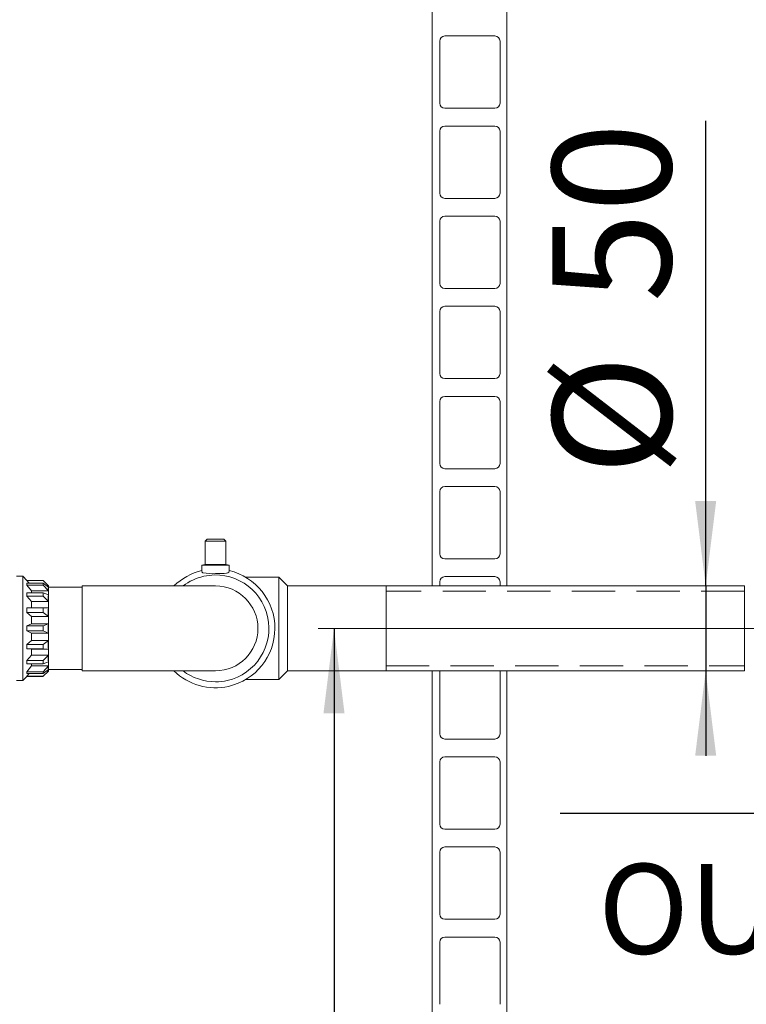
# Model space of a CAD drawing. Units: millimetres. Extents: x 91 to 5913, y 59 to 8240.
# Drawn here: x 1728 to 2156, y 4729 to 5309 of the extents above; entities that cross this region are included whole.
import ezdxf

# ---------------------------------------------------------------- set-up
doc = ezdxf.new("R2010")
doc.units = ezdxf.units.MM
doc.header["$LTSCALE"] = 20
for name, pattern in [('SLD-Center', [19.05, 15.24, -1.27, 1.27, -1.27]), ('SLD-Dashed', [1.905, 1.27, -0.635]), ('SLD-Solid', [0])]:
    doc.linetypes.add(name, pattern=pattern)
doc.layers.add('SLD-0', color=7, linetype='SLD-Solid')
doc.styles.add('SLDTEXTSTYLE1', font='ARIAL.TTF', dxfattribs={"width": 0.948})
doc.dimstyles.new('SLDDIMSTYLE4', dxfattribs={"dimtxt": 70, "dimasz": 50, "dimexe": 0, "dimexo": 0.0625, "dimgap": 17.5, "dimtad": 1, "dimrnd": 1e-09, "dimzin": 12, "dimdsep": 46, "dimtxsty": 'SLDTEXTSTYLE1', "dimsah": 1, "dimcen": 0.09, "dimadec": 0, "dimazin": 3, "dimtfac": 1, "dimtofl": 0, "dimtmove": 0, "dimatfit": 3, "dimfxl": 0, "dimfrac": 2, "dimtolj": 1, "dimtzin": 12, "dimarcsym": 0})
doc.dimstyles.new('SLDDIMSTYLE5', dxfattribs={"dimtxt": 70, "dimasz": 50, "dimexe": 0, "dimexo": 0.0625, "dimgap": 17.5, "dimtad": 1, "dimdec": 0, "dimrnd": 1e-09, "dimzin": 12, "dimdsep": 46, "dimtxsty": 'SLDTEXTSTYLE1', "dimsah": 1, "dimcen": 0.09, "dimadec": 0, "dimazin": 3, "dimtfac": 1, "dimtofl": 0, "dimtmove": 0, "dimatfit": 3, "dimfxl": 0, "dimfrac": 2, "dimtolj": 1, "dimtzin": 12, "dimarcsym": 0})
doc.dimstyles.new('SLDDIMSTYLE6', dxfattribs={"dimtxt": 70, "dimasz": 50, "dimexe": 0, "dimexo": 0.0625, "dimgap": 17.5, "dimtad": 1, "dimrnd": 1e-09, "dimzin": 12, "dimdsep": 46, "dimtxsty": 'SLDTEXTSTYLE1', "dimsah": 1, "dimcen": 0.09, "dimadec": 0, "dimazin": 3, "dimtfac": 1, "dimtmove": 0, "dimatfit": 0, "dimfxl": 0, "dimfrac": 2, "dimtolj": 1, "dimtzin": 12, "dimarcsym": 0})

# ---------------------------------------------------------------- blocks, each defined once
blk = doc.blocks.new('_D_11')
at = {"layer": 'SLD-0'}
for p, q in [((2132.48, 4975.49), (2132.48, 5249.55)), ((2132.48, 4975.49), (2132.48, 4925.49)), ((2132.48, 4925.49), (2132.48, 4875.49))]:
    blk.add_line(p, q, dxfattribs=at)
for points in [[(2132.48, 4975.49), (2138.68, 5025.49), (2126.28, 5025.49)], [(2132.48, 4925.49), (2126.28, 4875.49), (2138.68, 4875.49)]]:
    blk.add_solid(points, dxfattribs=at)
at = {"layer": 'SLD-0', "char_height": 70, "attachment_point": 1, "rotation": 90, "style": 'SLDTEXTSTYLE1'}
for s, insert in [('50', (2042.05, 5142.6, 0.1)), ('%%c', (2042.24, 5040.54, 0.1))]:
    blk.add_mtext(s, dxfattribs=dict(at, insert=insert))
blk = doc.blocks.new('_D_12')
at = {"layer": 'SLD-0'}
for p, q in [((1495.97, 6386.71), (2714.74, 6386.71)), ((2694.74, 6386.71), (2694.74, 3830.49)), ((2226.28, 3830.49), (2714.74, 3830.49))]:
    blk.add_line(p, q, dxfattribs=at)
for points in [[(2694.74, 6386.71), (2688.54, 6336.71), (2700.94, 6336.71)], [(2694.74, 3830.49), (2700.94, 3880.49), (2688.54, 3880.49)]]:
    blk.add_solid(points, dxfattribs=at)
at = {"layer": 'SLD-0', "insert": (2604.5, 5113.31, 0.1), "char_height": 70, "attachment_point": 1, "rotation": 90, "style": 'SLDTEXTSTYLE1'}
blk.add_mtext('2556', dxfattribs=at)
blk = doc.blocks.new('_D_18')
at = {"layer": 'SLD-0'}
blk.add_line((1913.43, 4950.49), (1913.43, 3850.49), dxfattribs=at)
for points in [[(1913.43, 4950.49), (1907.23, 4900.49), (1919.63, 4900.49)], [(1913.43, 3850.49), (1919.63, 3900.49), (1907.23, 3900.49)]]:
    blk.add_solid(points, dxfattribs=at)
at = {"layer": 'SLD-0', "insert": (1823.19, 4300.74, 0.1), "char_height": 70, "attachment_point": 1, "rotation": 90, "style": 'SLDTEXTSTYLE1'}
blk.add_mtext('1100', dxfattribs=at)

msp = doc.modelspace()

# ---------------------------------------------------------------- linework, layer by layer
at = {"color": 7, "linetype": 'SLD-Solid', "lineweight": 0}
for p, q in [((1971.282283, 4975.4904957), (1971.282283, 5915.4904486)), ((2015.2823126, 4975.4904957), (2015.2823126, 5915.4904486)), ((2008.2822835, 5299.5904537), (1978.7822759, 5299.5904537)), ((1975.7822549, 5296.5904327), (1975.7822549, 5259.990439)), ((2011.2823045, 5259.990439), (2011.2823045, 5296.5904327)), ((1978.7822759, 5256.9904776), (2008.2822835, 5256.9904776)), ((2008.2822835, 5246.4904638), (1978.7822759, 5246.4904638)), ((1975.7822549, 5243.4904428), (1975.7822549, 5206.8904491)), ((2011.2823045, 5206.8904491), (2011.2823045, 5243.4904428)), ((1978.7822759, 5203.8904281), (2008.2822835, 5203.8904281)), ((2008.2822835, 5193.3904739), (1978.7822759, 5193.3904739)), ((1975.7822549, 5190.3904529), (1975.7822549, 5153.7904592)), ((2011.2823045, 5153.7904592), (2011.2823045, 5190.3904529)), ((1978.7822759, 5150.7904382), (2008.2822835, 5150.7904382)), ((1975.7822549, 5137.2904034), (1975.7822549, 5100.6904097)), ((2008.2822835, 5140.2904244), (1978.7822759, 5140.2904244)), ((2011.2823045, 5100.6904097), (2011.2823045, 5137.2904034)), ((1978.7822759, 5097.6903887), (2008.2822835, 5097.6903887)), ((1975.7822549, 5084.1904135), (1975.7822549, 5047.5904198)), ((2008.2822835, 5087.1904345), (1978.7822759, 5087.1904345)), ((2011.2823045, 5047.5904198), (2011.2823045, 5084.1904135)), ((1978.7822759, 5044.5903988), (2008.2822835, 5044.5903988)), ((1975.7822549, 5031.0904236), (1975.7822549, 4994.4904299)), ((2008.2822835, 5034.0904446), (1978.7822759, 5034.0904446)), ((2011.2823045, 4994.4904299), (2011.2823045, 5031.0904236)), ((1838.5823762, 5002.9904099), (1837.5823891, 5001.9904824)), ((1837.5823891, 5001.9904824), (1837.5823891, 4988.2138224)), ((1843.5823714, 5001.9904824), (1837.5823891, 5001.9904824)), ((1843.5823714, 5002.9904099), (1838.5823762, 5002.9904099)), ((1848.5823965, 5002.9904099), (1843.5823714, 5002.9904099)), ((1849.5823836, 5001.9904824), (1843.5823714, 5001.9904824)), ((1849.5823836, 5001.9904824), (1848.5823965, 5002.9904099)), ((1849.5823836, 4988.2138224), (1849.5823836, 5001.9904824)), ((1978.7822759, 4991.4904089), (2008.2822835, 4991.4904089)), ((1837.5823891, 4988.2138224), (1835.582385, 4987.6779767)), ((1835.582385, 4987.6779767), (1835.582385, 4983.9811774)), ((1843.5823714, 4987.6779767), (1835.582385, 4987.6779767)), ((1843.5823714, 4988.2138224), (1837.5823891, 4988.2138224)), ((1849.5823836, 4988.2138224), (1843.5823714, 4988.2138224)), ((1851.5823876, 4987.6779767), (1843.5823714, 4987.6779767)), ((1851.5823876, 4987.6779767), (1849.5823836, 4988.2138224)), ((1851.5823876, 4983.9779587), (1851.5823876, 4987.6779767)), ((1730.082283, 4981.2404366), (1726.2822783, 4981.2404366)), ((1732.3550081, 4978.7404986), (1730.082283, 4981.2404366)), ((1730.082283, 4981.2404366), (1730.082283, 4919.7404833)), ((1741.9322824, 4978.7404986), (1732.3550081, 4978.7404986)), ((1732.3550081, 4978.7035437), (1732.3550081, 4978.7404986)), ((1733.7522602, 4977.1085234), (1732.3550081, 4978.7035437)), ((1741.9692075, 4978.7035437), (1732.3550081, 4978.7035437)), ((1745.0824773, 4975.5902739), (1741.9692075, 4978.7035437)), ((1861.4426648, 4980.5905076), (1880.9823787, 4980.5905076)), ((1880.9823787, 4920.3904124), (1880.9823787, 4980.5905076)), ((1886.0823905, 4975.4904957), (1880.9823787, 4980.5905076)), ((1975.7822549, 4977.9904337), (1975.7822549, 4975.4904957)), ((2008.2822835, 4980.9904547), (1978.7822759, 4980.9904547)), ((2011.2823045, 4975.4904957), (2011.2823045, 4977.9904337)), ((1732.3550081, 4976.0033341), (1732.3550081, 4977.1085234)), ((1732.3550081, 4977.1085234), (1741.9692075, 4977.1085234)), ((1735.0822782, 4972.6272078), (1732.3550081, 4976.0033341)), ((1741.9692075, 4976.0033341), (1732.3550081, 4976.0033341)), ((1735.0822782, 4972.6272078), (1735.0822782, 4971.4612217)), ((1745.0822687, 4972.6272078), (1735.0822782, 4972.6272078)), ((1741.9692075, 4977.1085234), (1745.0824773, 4974.731967)), ((1745.0824773, 4972.6272078), (1741.9692075, 4976.0033341)), ((1745.0822687, 4975.5902739), (1743.9581847, 4975.5902739)), ((1745.0822687, 4975.7404776), (1744.9322736, 4975.7404776)), ((1745.0822687, 4975.7404776), (1745.0822687, 4975.5903931)), ((1745.0822687, 4975.5902739), (1745.0822687, 4974.731967)), ((1765.0823688, 4974.7404309), (1745.0822687, 4974.7404309)), ((1745.0822687, 4974.7322054), (1745.0822687, 4974.7314902)), ((1745.0822687, 4974.7314902), (1745.0822687, 4972.6281615)), ((1745.0822687, 4972.6281615), (1745.0822687, 4972.6274462)), ((1745.0822687, 4972.6272078), (1745.0822687, 4970.183179)), ((1793.5823893, 4975.4904957), (1765.0823688, 4975.4904957)), ((1765.0823688, 4975.4904957), (1765.0823688, 4925.4904242)), ((1843.5823714, 4975.4904957), (1793.5823893, 4975.4904957)), ((1886.0823905, 4925.4904242), (1886.0823905, 4975.4904957)), ((1886.0823905, 4975.4904957), (1944.0823888, 4975.4904957)), ((2155.2822983, 4975.4904957), (1944.0823888, 4975.4904957)), ((1944.0823888, 4925.4904242), (1944.0823888, 4975.4904957)), ((1971.282283, 4975.4904957), (1975.7822549, 4975.4904957)), ((2011.2823045, 4975.4904957), (2015.2823126, 4975.4904957)), ((2155.2822983, 4975.4904957), (2155.2822983, 4925.4904242)), ((1732.3550081, 4969.4190474), (1732.3550081, 4971.4612217)), ((1732.3550081, 4971.4612217), (1741.9692075, 4971.4612217)), ((1735.0822782, 4966.2940951), (1732.3550081, 4969.4190474)), ((1741.9692075, 4969.4190474), (1732.3550081, 4969.4190474)), ((1741.9692075, 4971.4612217), (1745.0824773, 4970.183179)), ((1745.0824773, 4966.2940951), (1741.9692075, 4969.4190474)), ((1745.0822687, 4970.1834174), (1745.0822687, 4970.1821061)), ((1745.0822687, 4970.1821061), (1745.0822687, 4966.2955256)), ((1732.3550081, 4962.6212569), (1735.0822782, 4962.6363965)), ((1732.3550081, 4959.9529954), (1732.3550081, 4962.6212569)), ((1732.3550081, 4962.6212569), (1741.9692075, 4962.6212569)), ((1735.0822782, 4966.2940951), (1735.0822782, 4962.6363965)), ((1745.0822687, 4966.2940951), (1735.0822782, 4966.2940951)), ((1735.0822782, 4962.6363965), (1745.0822687, 4962.6363965)), ((1741.9692075, 4962.6212569), (1745.0824773, 4962.6363965)), ((1745.0822687, 4966.2955256), (1745.0822687, 4966.2943335)), ((1745.0822687, 4966.2940951), (1745.0822687, 4962.6363965)), ((1745.0822687, 4962.6365157), (1745.0822687, 4962.6348467)), ((1745.0822687, 4962.6348467), (1745.0822687, 4957.5567694)), ((1735.0822782, 4957.5551005), (1732.3550081, 4959.9529954)), ((1741.9692075, 4959.9529954), (1732.3550081, 4959.9529954)), ((1735.0822782, 4957.5551005), (1735.0822782, 4953.2404395)), ((1745.0822687, 4957.5551005), (1735.0822782, 4957.5551005)), ((1745.0824773, 4957.5551005), (1741.9692075, 4959.9529954)), ((1745.0822687, 4957.5567694), (1745.0822687, 4957.5551005)), ((1745.0822687, 4957.5551005), (1745.0822687, 4953.2404395)), ((1732.3550081, 4951.9345017), (1735.0822782, 4953.2404395)), ((1732.3550081, 4949.0464182), (1732.3550081, 4951.9345017)), ((1732.3550081, 4951.9345017), (1741.9692075, 4951.9345017)), ((1735.0822782, 4947.7404805), (1732.3550081, 4949.0464182)), ((1741.9692075, 4949.0464182), (1732.3550081, 4949.0464182)), ((1735.0822782, 4953.2404395), (1745.0822687, 4953.2404395)), ((1741.9692075, 4951.9345017), (1745.0824773, 4953.2404395)), ((1745.0824773, 4947.7404805), (1741.9692075, 4949.0464182)), ((1745.0822687, 4953.2404395), (1745.0822687, 4953.2386513)), ((1745.0822687, 4953.2386513), (1745.0822687, 4947.7422686)), ((1732.3550081, 4941.0279246), (1735.0822782, 4943.4258194)), ((1735.0822782, 4947.7404805), (1735.0822782, 4943.4258194)), ((1745.0822687, 4947.7404805), (1735.0822782, 4947.7404805)), ((1735.0822782, 4943.4258194), (1745.0822687, 4943.4258194)), ((1741.9692075, 4941.0279246), (1745.0824773, 4943.4258194)), ((1745.0822687, 4947.7422686), (1745.0822687, 4947.7404805)), ((1745.0822687, 4947.7404805), (1745.0822687, 4943.4258194)), ((1745.0822687, 4943.4258194), (1745.0822687, 4943.4240313)), ((1745.0822687, 4943.4240313), (1745.0822687, 4938.3460732)), ((1732.3550081, 4938.3596631), (1732.3550081, 4941.0279246)), ((1732.3550081, 4941.0279246), (1741.9692075, 4941.0279246)), ((1735.0822782, 4938.3445235), (1732.3550081, 4938.3596631)), ((1741.9692075, 4938.3596631), (1732.3550081, 4938.3596631)), ((1735.0822782, 4938.3445235), (1735.0822782, 4934.6867056)), ((1745.0822687, 4938.3445235), (1735.0822782, 4938.3445235)), ((1745.0824773, 4938.3445235), (1741.9692075, 4938.3596631)), ((1745.0822687, 4938.3460732), (1745.0822687, 4938.3444043)), ((1745.0822687, 4938.3445235), (1745.0822687, 4934.6867056)), ((1732.3550081, 4931.5618725), (1735.0822782, 4934.6867056)), ((1735.0822782, 4934.6867056), (1745.0822687, 4934.6867056)), ((1741.9692075, 4931.5618725), (1745.0824773, 4934.6867056)), ((1745.0822687, 4934.6865864), (1745.0822687, 4934.6852751)), ((1745.0822687, 4934.6852751), (1745.0822687, 4930.7988139)), ((1732.3550081, 4929.5196982), (1732.3550081, 4931.5618725)), ((1732.3550081, 4931.5618725), (1741.9692075, 4931.5618725)), ((1741.9692075, 4929.5196982), (1732.3550081, 4929.5196982)), ((1732.3550081, 4924.9775858), (1735.0822782, 4928.3535929)), ((1735.0822782, 4929.5196982), (1735.0822782, 4928.3535929)), ((1735.0822782, 4928.3535929), (1745.0822687, 4928.3535929)), ((1745.0824773, 4930.7976218), (1741.9692075, 4929.5196982)), ((1741.9692075, 4924.9775858), (1745.0824773, 4928.3535929)), ((1745.0824773, 4926.2488337), (1741.9692075, 4923.8723965)), ((1745.0822687, 4930.7988139), (1745.0822687, 4930.7975026)), ((1745.0822687, 4930.7976218), (1745.0822687, 4928.3535929)), ((1745.0822687, 4928.3534737), (1745.0822687, 4928.3527585)), ((1745.0822687, 4928.3527585), (1745.0822687, 4926.2494298)), ((1745.0822687, 4926.2494298), (1745.0822687, 4926.2487145)), ((1745.0822687, 4926.2488337), (1745.0822687, 4925.390646)), ((1745.0822687, 4926.2404891), (1765.0823688, 4926.2404891)), ((1730.082283, 4919.7404833), (1732.3550081, 4922.2404213)), ((1732.3550081, 4923.8723965), (1732.3550081, 4924.9775858)), ((1732.3550081, 4924.9775858), (1741.9692075, 4924.9775858)), ((1733.7522602, 4923.8723965), (1732.3550081, 4922.2773762)), ((1741.9692075, 4923.8723965), (1732.3550081, 4923.8723965)), ((1732.3550081, 4922.2404213), (1732.3550081, 4922.2773762)), ((1732.3550081, 4922.2773762), (1741.9692075, 4922.2773762)), ((1732.3550081, 4922.2404213), (1741.9692075, 4922.2404213)), ((1741.9692075, 4922.2773762), (1745.0824773, 4925.390646)), ((1743.9581847, 4925.390646), (1745.0822687, 4925.390646)), ((1744.9322736, 4925.2404423), (1745.0822687, 4925.2404423)), ((1745.0822687, 4925.3904076), (1745.0822687, 4925.2404423)), ((1793.5823893, 4925.4904242), (1765.0823688, 4925.4904242)), ((1793.5823893, 4925.4904242), (1843.5823714, 4925.4904242)), ((1861.4426648, 4920.3904124), (1880.9823787, 4920.3904124)), ((1886.0823905, 4925.4904242), (1880.9823787, 4920.3904124)), ((1886.0823905, 4925.4904242), (1944.0823888, 4925.4904242)), ((1944.0823888, 4925.4904242), (2155.2822983, 4925.4904242)), ((1971.282283, 3850.4904957), (1971.282283, 4925.4904242)), ((1975.8428728, 4925.4904242), (1971.282283, 4925.4904242)), ((1975.7822549, 4924.8904439), (1975.7822549, 4888.2904501)), ((2015.2823126, 4925.4904242), (2011.2216866, 4925.4904242)), ((2011.2823045, 4888.2904501), (2011.2823045, 4924.8904439)), ((2015.2823126, 3850.4904957), (2015.2823126, 4925.4904242)), ((1726.2822783, 4919.7404833), (1730.082283, 4919.7404833)), ((1978.7822759, 4885.2904292), (2008.2822835, 4885.2904292)), ((2008.2822835, 4874.7904749), (1978.7822759, 4874.7904749)), ((1975.7822549, 4871.790454), (1975.7822549, 4835.1904603)), ((2011.2823045, 4835.1904603), (2011.2823045, 4871.790454)), ((1978.7822759, 4832.1904393), (2008.2822835, 4832.1904393)), ((2008.2822835, 4821.6904851), (1978.7822759, 4821.6904851)), ((1975.7822549, 4818.6904641), (1975.7822549, 4782.0904704)), ((2011.2823045, 4782.0904704), (2011.2823045, 4818.6904641)), ((1978.7822759, 4779.0904494), (2008.2822835, 4779.0904494)), ((1975.7822549, 4765.5904742), (1975.7822549, 4728.9904805)), ((2008.2822835, 4768.5904952), (1978.7822759, 4768.5904952)), ((2011.2823045, 4728.9904805), (2011.2823045, 4765.5904742))]:
    msp.add_line(p, q, dxfattribs=at)
at = {"color": 7, "linetype": 'SLD-Dashed', "lineweight": 0}
for p, q in [((1944.0823888, 4950.4904004), (1944.0823888, 4975.4904957)), ((2155.2822983, 4972.4904748), (1944.0823888, 4972.4904748)), ((1944.0823888, 4928.5017701), (1944.0823888, 4972.4791499)), ((2155.2822983, 4950.4904004), (2155.2822983, 4975.4904957)), ((2155.2822983, 4928.5017701), (2155.2822983, 4972.4791499)), ((1944.0823888, 4925.4904242), (1944.0823888, 4950.4904004)), ((2155.2822983, 4925.4904242), (2155.2822983, 4950.4904004)), ((1944.0823888, 4928.4904452), (2155.2822983, 4928.4904452))]:
    msp.add_line(p, q, dxfattribs=at)
at = {"color": 7, "linetype": 'SLD-Solid', "lineweight": 0, "flags": 128}
for points in [[(1835.6429135, 4983.9811774), (1835.5948424, 4983.8489743), (1836.1870443, 4983.270094)], [(1843.5823714, 4982.7678652), (1845.4364335, 4982.7729912), (1847.1837735, 4982.7973099), (1848.7404382, 4982.8646632), (1850.0146067, 4983.0068799), (1850.9332633, 4983.2511397), (1851.45841, 4983.6119862), (1851.5469825, 4983.9779587)], [(1741.9692075, 4978.7035437), (1741.9363951, 4978.7363263), (1741.9322824, 4978.7404986)]]:
    msp.add_lwpolyline(points, dxfattribs=at)
at = {"color": 7, "linetype": 'SLD-Solid', "lineweight": 0}
for centre, radius, start, end in [((1978.782283, 5296.5904481), 3, 90, 180), ((2008.282283, 5296.5904481), 3, 0, 90), ((1978.782283, 5259.9904481), 3, 180, 270), ((2008.282283, 5259.9904481), 3, 270, 0), ((1978.782283, 5243.4904481), 3, 90, 180), ((2008.282283, 5243.4904481), 3, 0, 90), ((1978.782283, 5206.8904481), 3, 180, 270), ((2008.282283, 5206.8904481), 3, 270, 0), ((1978.782283, 5190.3904481), 3, 90, 180), ((2008.282283, 5190.3904481), 3, 0, 90), ((1978.782283, 5153.7904481), 3, 180, 270), ((2008.282283, 5153.7904481), 3, 270, 0), ((1978.782283, 5137.2904481), 3, 90, 180), ((2008.282283, 5137.2904481), 3, 0, 90), ((1978.782283, 5100.6904481), 3, 180, 270), ((2008.282283, 5100.6904481), 3, 270, 0), ((1978.782283, 5084.1904481), 3, 90, 180), ((2008.282283, 5084.1904481), 3, 0, 90), ((1978.782283, 5047.5904481), 3, 180, 270), ((2008.282283, 5047.5904481), 3, 270, 0), ((1978.782283, 5031.0904481), 3, 90, 180), ((2008.282283, 5031.0904481), 3, 0, 90), ((1978.782283, 4994.4904481), 3, 180, 270), ((2008.282283, 4994.4904481), 3, 270, 0), ((1843.5823826, 4950.4904481), 35, 103.2129803602, 134.4153085972), ((1843.5823826, 4950.4904481), 35, 282.7135223946, 76.7870196398), ((1843.5823826, 4950.4904481), 31.4735905, 102.7135223946, 127.4092318549), ((1841.7724278, 5010.8156886), 28.1061611, 258.5376175316, 273.6922132631), ((1843.5823826, 4950.4904481), 31.4735905, 282.7135223946, 102.7135223946), ((1978.782283, 4977.9904481), 3, 90, 180), ((2008.282283, 4977.9904481), 3, 0, 90), ((1843.5823826, 4950.4904481), 25, 0, 90), ((1770.182283, 4950.4904481), 28.25, 177.0700028493, 182.9299971507), ((1770.182283, 4950.4904481), 25.25, 173.7516147237, 186.2483852763), ((1843.5823826, 4950.4904481), 25, 270, 0), ((1843.5823826, 4950.4904481), 35, 225.5846914028, 282.7135223946), ((1843.5823826, 4950.4904481), 31.4735905, 232.5907681451, 270), ((1978.782283, 4924.8904481), 3, 168.4630409661, 180), ((2008.282283, 4924.8904481), 3, 0, 11.5369590339), ((1843.5823826, 4950.4904481), 31.4735905, 270, 282.7135223946), ((1978.782283, 4888.2904481), 3, 180, 270), ((2008.282283, 4888.2904481), 3, 270, 0), ((1978.782283, 4871.7904481), 3, 90, 180), ((2008.282283, 4871.7904481), 3, 0, 90), ((1978.782283, 4835.1904481), 3, 180, 270), ((2008.282283, 4835.1904481), 3, 270, 0), ((1978.782283, 4818.6904481), 3, 90, 180), ((2008.282283, 4818.6904481), 3, 0, 90), ((1978.782283, 4782.0904481), 3, 180, 270), ((2008.282283, 4782.0904481), 3, 270, 0), ((1978.782283, 4765.5904481), 3, 90, 180), ((2008.282283, 4765.5904481), 3, 0, 90)]:
    msp.add_arc(centre, radius, start, end, dxfattribs=at)
for major_axis, ratio, start_param, end_param in [((27.7071842, -27.7071842), 0.1989123674, 3.2868040971, 3.3890802918), ((24.7648283, -24.7648283), 0.1989123674, 3.2288872984, 3.4469970904), ((26.0995968, -26.0995968), 0.4142135624, 3.4831536379, 3.5854298326), ((23.3279582, -23.3279582), 0.4142135624, 3.4252368393, 3.6433466313), ((23.4890165, -23.4890165), 0.6681786379, 3.6795031788, 3.7817793735), ((20.9946077, -20.9946077), 0.6681786379, 3.6215863801, 3.8396961721), ((20.9946077, 20.9946077), 0.6681786379, 2.443489135, 2.661598927), ((23.4890165, 23.4890165), 0.6681786379, 2.5014059337, 2.6036821284), ((23.3279582, 23.3279582), 0.4142135624, 2.6398386759, 2.8579484679), ((26.0995968, 26.0995968), 0.4142135624, 2.6977554745, 2.8000316692), ((24.7648283, 24.7648283), 0.1989123674, 2.8361882167, 3.0542980087), ((27.7071842, 27.7071842), 0.1989123674, 2.8941050154, 2.9963812101)]:
    msp.add_ellipse((1770.182283, 4950.4904481), major_axis=major_axis, ratio=ratio, start_param=start_param, end_param=end_param, dxfattribs=at)
at = {"layer": 'SLD-0', "linetype": 'SLD-Center', "lineweight": 0}
msp.add_line((2195.282283, 4950.4904481), (1904.0823826, 4950.4904481), dxfattribs=at)
at = {"layer": 'SLD-0'}
msp.add_line((2046.780032, 4841.6168396), (2463.6092858, 4841.6168396), dxfattribs=at)

# ---------------------------------------------------------------- texts
at = {"layer": 'SLD-0', "insert": (2069.0978508, 4811.7033429), "char_height": 52.91666667, "attachment_point": 1, "style": 'SLDTEXTSTYLE1'}
msp.add_mtext('OUTLET', dxfattribs=at)

# ---------------------------------------------------------------- dimensions: what is measured, and where the dimension line sits
at = {"layer": 'SLD-0'}
for base, p1, p2, dimstyle, picture, middle in [((2694.736616, 3830.4904481), (1475.9684222, 6386.7101703), (2206.282283, 3830.4904481), 'SLDDIMSTYLE5', '_D_12', (2694.736616, 5220.2544805)), ((1913.4278024, 3850.4904481), (1904.0823826, 4950.4904481), (2206.282283, 3850.4904481), 'SLDDIMSTYLE4', '_D_18', (1913.4278024, 4407.680861))]:
    dim = msp.add_linear_dim(base=base, p1=p1, p2=p2, angle=90, dimstyle=dimstyle, dxfattribs=at)
    dim.commit()
    dim.dimension.update_dxf_attribs({"geometry": picture, "text_midpoint": middle, "dimtype": 160})
dim = msp.add_linear_dim(base=(2132.4775731, 4925.4904481), p1=(2155.282283, 4975.4904481), p2=(2155.282283, 4925.4904481), angle=90, text='%%c<>', dimstyle='SLDDIMSTYLE6', dxfattribs=at)
dim.commit()
dim.dimension.update_dxf_attribs({"geometry": '_D_11', "text_midpoint": (2132.4775731, 5145.0436731), "dimtype": 160})

doc.saveas('drawing.dxf')
